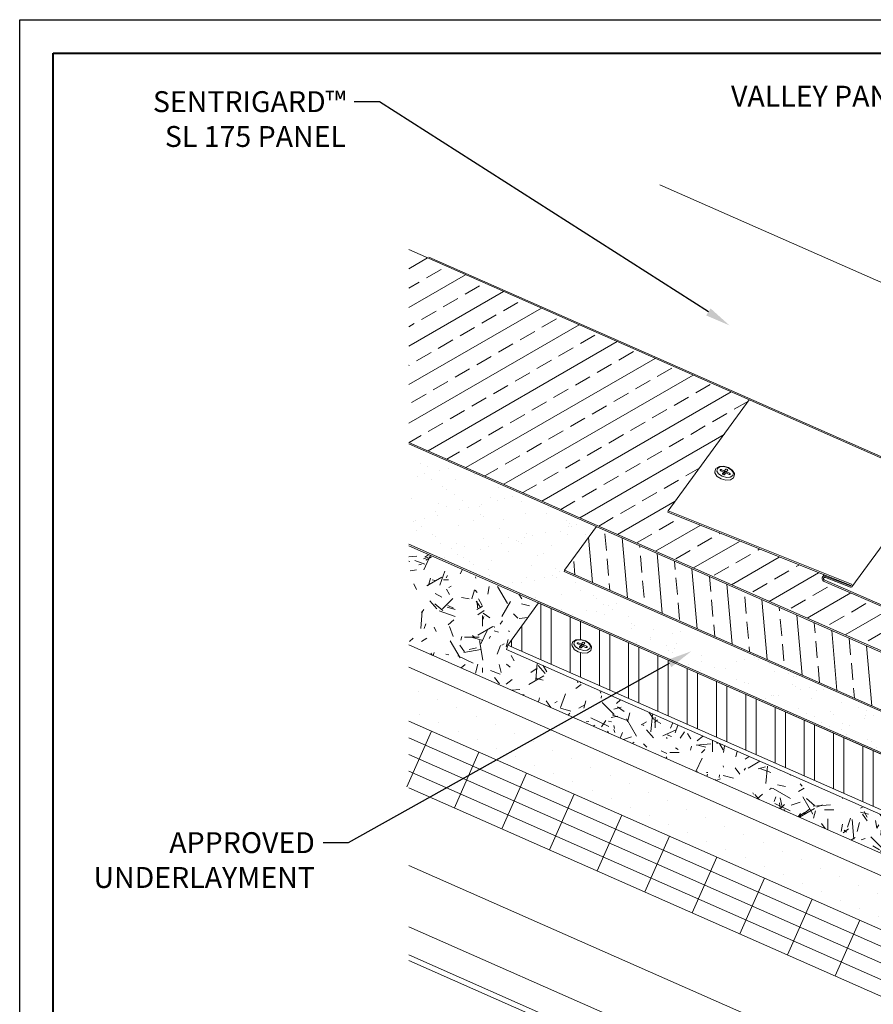
# Model space of a CAD drawing. Units: inches. Extents: x 982 to 1252, y 844 to 1107.
# Drawn here: x 1043 to 1056, y 1030 to 1045 of the extents above; entities that cross this region are included whole.
import ezdxf
from ezdxf import colors
from ezdxf.entities.mleader import LeaderData, LeaderLine
from ezdxf.math import Vec2, Vec3

# ---------------------------------------------------------------- set-up
doc = ezdxf.new("R2010")
doc.units = ezdxf.units.IN
doc.header["$LTSCALE"] = 48
doc.header["$MEASUREMENT"] = 0
doc.layers.get('0').update_dxf_attribs({"lineweight": 13})
doc.layers.get('Defpoints').update_dxf_attribs({"color": 2, "lineweight": 30})
for name, color, linetype, lineweight in [('Backup Plates', 22, 'Continuous', 13), ('DimLeaders', 5, 'Continuous', 13), ('Fasteners', 1, 'Continuous', 5), ('Flashings', 4, 'Continuous', 9), ('Insulation', 52, 'Continuous', 13), ('Panel', 70, 'Continuous', 13), ('Structural', 30, 'Continuous', 13), ('Substrate', 41, 'Continuous', 13), ('TitleBlock', 7, 'Continuous', 13), ('Underlayment', 223, 'Continuous', 13)]:
    doc.layers.add(name, color=color, linetype=linetype, lineweight=lineweight)
doc.styles.add('Handy', font='arial.ttf', dxfattribs={"width": 0.8})

# ---------------------------------------------------------------- blocks, each defined once
blk = doc.blocks.new('Sl175 Title Block')
at = {"lineweight": 40}
blk.add_lwpolyline([(0, 22.402), (30.259, 22.402), (30.259, 0), (0, 0)], close=True, dxfattribs=at)

msp = doc.modelspace()

# ---------------------------------------------------------------- hatches: boundary and pattern name
at = {"layer": 'Backup Plates', "lineweight": 13}
h = msp.add_hatch(dxfattribs=at)
h.set_pattern_fill('STEEL', color=256, scale=3.5, angle=45, style=0)
h.set_pattern_definition([(90, (1057.31076, 1032.6377), (-0.4375, 8e-17), []), (90, (1057.15608, 1032.79237), (-0.4375, 8e-17), [])])
h.paths.add_polyline_path([(1057.148, 1032.414), (1050.101, 1035.525), (1050.561, 1036.155), (1057.607, 1033.043)])
h.paths.add_polyline_path([(1051.06, 1035.513), (1051.059, 1035.523), (1051.068, 1035.568), (1051.074, 1035.575), (1051.118, 1035.604), (1051.125, 1035.605), (1051.19, 1035.61), (1051.26, 1035.591), (1051.317, 1035.554), (1051.322, 1035.549), (1051.352, 1035.501), (1051.352, 1035.491), (1051.343, 1035.446), (1051.338, 1035.438), (1051.293, 1035.41), (1051.286, 1035.408), (1051.221, 1035.404), (1051.151, 1035.423), (1051.094, 1035.46), (1051.09, 1035.465)], flags=16)
at = {"layer": 'Insulation', "lineweight": 13}
h = msp.add_hatch(dxfattribs=at)
h.set_pattern_fill('DOTS', color=256, scale=5, angle=336.1751, style=0)
h.set_pattern_definition([(336.175, (1056.5043, 1031.081), (0.269167, 0.222754), [0, -0.3125])])
h.paths.add_polyline_path([(1048.622, 1035.196), (1048.622, 1034.387), (1056.408, 1030.949), (1056.861, 1031.57), (1056.837, 1031.568)])
at = {"layer": 'Substrate'}
h = msp.add_hatch(dxfattribs=at)
h.set_pattern_fill('GRASS2', color=256, scale=2, style=0)
h.set_pattern_definition([(0, (0.34, 1.06), (1.94, 0.86), [0.22, -1.78, 0.074, -0.62, 0.14, -1.42]), (5, (0.58, 1.34), (0.2463211, 1.0855993), [0.26, -1.94, 0.092, -0.86, 0.22, -1.78]), (10, (0.62, 1.42), (0.3384999, 1.4203583), [0.04, -0.34, 0.1, -1.06, 0.26, -1.94]), (15, (0.86, 1.78), (0.231351, 1.5320825), [0.06, -0.58, 0.114, -1.34, 0.04, -0.34]), (20, (1.06, 1.94), (0.1993398, 1.9667902), [0.074, -0.62, 0.14, -1.42, 0.06, -0.58]), (25, (1.34, 0.34), (0.1408068, 2.2062125), [0.092, -0.86, 0.22, -1.78, 0.074, -0.62]), (30, (1.42, 0.58), (0.99047404, 0.96444864), [0.1, -1.06, 0.26, -1.94, 0.092, -0.86]), (35, (1.78, 0.62), (0.83052157, 1.28958673), [0.114, -1.34, 0.04, -0.34, 0.1, -1.06]), (40, (1.94, 0.86), (0.9650308, 1.6191095), [0.14, -1.42, 0.06, -0.58, 0.114, -1.34]), (45, (0.34, 1.34), (-0.5939697, 1.4142136), [0.074, -0.62, 0.22, -1.78, 0.092, -0.86]), (50, (1.94, 1.06), (-0.8079518, 1.1217905), [0.06, -0.58, 0.14, -1.42, 0.074, -0.62]), (55, (1.78, 0.86), (0.2444371, 2.197146), [0.04, -0.34, 0.114, -1.34, 0.06, -0.58]), (60, (1.42, 0.62), (0.14521815, 1.9715252), [0.26, -1.94, 0.1, -1.06, 0.04, -0.34]), (65, (1.34, 0.58), (0.0382071, 1.54898038), [0.22, -1.78, 0.092, -0.86, 0.26, -1.94]), (70, (1.06, 0.34), (-0.08671473, 1.4575598), [0.14, -1.42, 0.074, -0.62, 0.22, -1.78]), (75, (0.86, 1.94), (-0.05406659, 1.11187985), [0.114, -1.34, 0.06, -0.58, 0.14, -1.42]), (80, (0.62, 1.78), (-1.7611896, 1.1838121), [0.1, -1.06, 0.04, -0.34, 0.114, -1.34]), (85, (0.58, 1.42), (-1.71919, 0.772778), [0.092, -0.86, 0.26, -1.94, 0.1, -1.06]), (90, (-0.34, -1.06), (-0.86, 1.94), [0.254, -1.78, 0.07, -0.62, 0.158, -1.42]), (95, (0.58, 1.34), (-1.0855993, 0.2463211), [0.298, -1.94, 0.094, -0.86, 0.254, -1.78]), (100, (0.62, 1.42), (-1.4203583, 0.3384999), [0.02, -0.34, 0.118, -1.06, 0.298, -1.94]), (105, (0.86, 1.78), (-1.5320825, 0.231351), [0.046, -0.58, 0.122, -1.34, 0.02, -0.34]), (110, (1.06, 1.94), (-1.9667902, 0.1993398), [0.07, -0.62, 0.158, -1.42, 0.046, -0.58]), (115, (1.34, 0.34), (-2.2062125, 0.1408068), [0.094, -0.86, 0.254, -1.78, 0.07, -0.62]), (120, (1.42, 0.58), (-0.96444864, 0.99047404), [0.118, -1.06, 0.298, -1.94, 0.094, -0.86]), (125, (1.78, 0.62), (-1.28958673, 0.83052157), [0.122, -1.34, 0.02, -0.34, 0.118, -1.06]), (130, (1.94, 0.86), (-1.6191095, 0.9650308), [0.158, -1.42, 0.046, -0.58, 0.122, -1.34]), (135, (0.34, 1.34), (-1.4142136, -0.5939697), [0.07, -0.62, 0.254, -1.78, 0.094, -0.86]), (140, (1.94, 1.06), (-1.1217905, -0.8079518), [0.046, -0.58, 0.158, -1.42, 0.07, -0.62]), (145, (1.78, 0.86), (-2.197146, 0.2444371), [0.02, -0.34, 0.122, -1.34, 0.046, -0.58]), (150, (1.42, 0.62), (-1.9715252, 0.14521815), [0.298, -1.94, 0.118, -1.06, 0.02, -0.34]), (155, (1.34, 0.58), (-1.54898038, 0.0382071), [0.254, -1.78, 0.094, -0.86, 0.298, -1.94]), (160, (1.06, 0.34), (-1.4575598, -0.08671473), [0.158, -1.42, 0.07, -0.62, 0.254, -1.78]), (165, (0.86, 1.94), (-1.11187985, -0.05406659), [0.122, -1.34, 0.046, -0.58, 0.158, -1.42]), (170, (0.62, 1.78), (-1.1838121, -1.7611896), [0.118, -1.06, 0.02, -0.34, 0.122, -1.34])])
h.paths.add_polyline_path([(1050.101, 1035.525), (1050.561, 1036.155), (1048.622, 1037.011), (1048.622, 1035.528), (1056.837, 1031.9), (1057.158, 1032.34), (1057.148, 1032.34), (1050.081, 1035.46)])
at = {"layer": 'Underlayment'}
h = msp.add_hatch(dxfattribs=at)
h.set_pattern_fill('ANSI33', color=256, scale=2, angle=345, style=0)
h.set_pattern_definition([(30, (1048.6217, 1034.22234), (-0.25, 0.433013), []), (30, (1048.9632, 1034.13083), (-0.25, 0.433013), [0.25, -0.125])])
h.paths.add_polyline_path([(1048.622, 1041.437), (1048.622, 1038.556), (1058.436, 1034.222), (1059.129, 1035.172), (1058.439, 1035.139), (1058.436, 1035.136), (1058.436, 1035.138), (1059.129, 1035.172), (1059.186, 1035.25), (1058.797, 1035.657), (1057.967, 1035.116), (1054.83, 1036.476, -0.029885), (1054.817, 1036.486, -0.281479), (1054.797, 1036.528, -0.145522), (1054.803, 1036.543), (1054.824, 1036.572), (1052.482, 1037.509), (1053.709, 1039.191)])
h = msp.add_hatch(dxfattribs=at)
h.set_pattern_fill('SAND', color=256, scale=0.25, angle=6.5907, style=0)
h.set_pattern_definition([(44.090742, (0, 0), (-0.07093285, 0.47671496), [0, -0.38, 0, -0.425, 0, -0.40625]), (14.09074, (0, 0), (0.3585411, 0.7516561), [0, -0.205, 0, -0.3425, 0, -0.13125]), (334.090742, (-0.30547, -0.0353), (0.773228, 0.0907631), [0, -0.125, 0, -0.45, 0, -0.5875]), (324.09074, (-0.3055, -0.0353), (0.72138086, 0.3042271), [0, -0.0625, 0, -0.295, 0, -0.3375])])
h.paths.add_polyline_path([(1051.424, 1037.297), (1048.622, 1038.535), (1048.622, 1037.032), (1057.641, 1033.05), (1057.982, 1033.518), (1050.942, 1036.626), (1050.948, 1036.645)])
h = msp.add_hatch(dxfattribs=at)
h.set_pattern_fill('ANSI33', color=256, scale=2, angle=230, style=0)
h.set_pattern_definition([(275, (5.0957, 98.91516), (0.49809735, 0.04357787), []), (275, (4.86843, 98.6443), (0.49809735, 0.04357787), [0.25, -0.125])])
h.paths.add_polyline_path([(1051.424, 1037.297), (1050.948, 1036.645), (1057.994, 1033.534), (1058.483, 1034.203), (1058.436, 1034.201)])

# ---------------------------------------------------------------- linework, layer by layer
at = {"layer": 'Backup Plates', "lineweight": 13}
for q in [(1050.101, 1035.525), (1057.148, 1032.34)]:
    msp.add_line((1050.081, 1035.46), q, dxfattribs=at)
msp.add_lwpolyline([(1057.148, 1032.414), (1050.101, 1035.525), (1050.561, 1036.155), (1057.607, 1033.043)], close=True, dxfattribs=at)
at = {"layer": 'Defpoints', "color": 2}
msp.add_lwpolyline([(1042.806, 1044.875), (1074.065, 1044.875), (1074.065, 1021.473), (1042.806, 1021.473)], close=True, dxfattribs=at)
at = {"layer": 'Fasteners'}
for p, q in [((1053.196, 1038.11), (1053.205, 1038.155)), ((1053.196, 1038.101), (1053.196, 1038.11)), ((1053.226, 1038.053), (1053.196, 1038.101)), ((1053.205, 1038.155), (1053.21, 1038.163)), ((1053.21, 1038.163), (1053.255, 1038.192)), ((1053.224, 1038.126), (1053.232, 1038.164)), ((1053.25, 1038.084), (1053.224, 1038.126)), ((1053.232, 1038.164), (1053.27, 1038.189)), ((1053.25, 1038.084), (1053.302, 1038.05)), ((1053.255, 1038.192), (1053.262, 1038.193)), ((1053.262, 1038.193), (1053.327, 1038.198)), ((1053.27, 1038.189), (1053.329, 1038.193)), ((1053.274, 1038.14), (1053.275, 1038.145)), ((1053.277, 1038.135), (1053.274, 1038.14)), ((1053.275, 1038.145), (1053.28, 1038.149)), ((1053.277, 1038.135), (1053.284, 1038.13)), ((1053.28, 1038.149), (1053.287, 1038.149)), ((1053.284, 1038.13), (1053.327, 1038.111)), ((1053.287, 1038.149), (1053.296, 1038.147)), ((1053.296, 1038.147), (1053.339, 1038.128)), ((1053.309, 1038.083), (1053.31, 1038.088)), ((1053.312, 1038.078), (1053.309, 1038.083)), ((1053.31, 1038.088), (1053.327, 1038.111)), ((1053.319, 1038.08), (1053.327, 1038.111)), ((1053.323, 1038.098), (1053.33, 1038.095)), ((1053.327, 1038.198), (1053.397, 1038.179)), ((1053.329, 1038.193), (1053.394, 1038.175)), ((1053.33, 1038.095), (1053.339, 1038.128)), ((1053.33, 1038.095), (1053.347, 1038.119)), ((1053.339, 1038.128), (1053.356, 1038.151)), ((1053.341, 1038.075), (1053.357, 1038.098)), ((1053.347, 1038.119), (1053.352, 1038.121)), ((1053.352, 1038.121), (1053.359, 1038.122)), ((1053.356, 1038.151), (1053.361, 1038.154)), ((1053.357, 1038.098), (1053.4, 1038.079)), ((1053.359, 1038.122), (1053.367, 1038.12)), ((1053.361, 1038.154), (1053.368, 1038.155)), ((1053.363, 1038.096), (1053.369, 1038.114)), ((1053.367, 1038.12), (1053.371, 1038.117)), ((1053.368, 1038.155), (1053.377, 1038.152)), ((1053.369, 1038.114), (1053.386, 1038.137)), ((1053.369, 1038.114), (1053.412, 1038.095)), ((1053.377, 1038.152), (1053.384, 1038.148)), ((1053.387, 1038.142), (1053.384, 1038.148)), ((1053.386, 1038.137), (1053.387, 1038.142)), ((1053.394, 1038.175), (1053.446, 1038.141)), ((1053.397, 1038.179), (1053.454, 1038.142)), ((1053.412, 1038.095), (1053.419, 1038.091)), ((1053.423, 1038.085), (1053.419, 1038.091)), ((1053.422, 1038.08), (1053.423, 1038.085)), ((1053.472, 1038.1), (1053.446, 1038.141)), ((1053.458, 1038.137), (1053.454, 1038.142)), ((1053.488, 1038.088), (1053.458, 1038.137)), ((1053.465, 1038.061), (1053.472, 1038.1)), ((1053.489, 1038.079), (1053.488, 1038.088)), ((1053.231, 1038.048), (1053.226, 1038.053)), ((1053.231, 1038.048), (1053.288, 1038.011)), ((1053.288, 1038.011), (1053.358, 1037.992)), ((1053.302, 1038.05), (1053.367, 1038.033)), ((1053.312, 1038.078), (1053.319, 1038.073)), ((1053.316, 1038.076), (1053.319, 1038.08)), ((1053.319, 1038.073), (1053.328, 1038.071)), ((1053.328, 1038.071), (1053.335, 1038.072)), ((1053.335, 1038.072), (1053.341, 1038.075)), ((1053.358, 1037.992), (1053.423, 1037.996)), ((1053.367, 1038.033), (1053.426, 1038.037)), ((1053.4, 1038.079), (1053.409, 1038.077)), ((1053.409, 1038.077), (1053.417, 1038.077)), ((1053.417, 1038.077), (1053.422, 1038.08)), ((1053.423, 1037.996), (1053.43, 1037.998)), ((1053.426, 1038.037), (1053.465, 1038.061)), ((1053.43, 1037.998), (1053.474, 1038.026)), ((1053.474, 1038.026), (1053.48, 1038.034)), ((1053.48, 1038.034), (1053.489, 1038.079)), ((1051.095, 1035.577), (1051.133, 1035.601)), ((1051.133, 1035.601), (1051.193, 1035.605)), ((1051.193, 1035.605), (1051.257, 1035.588)), ((1051.257, 1035.588), (1051.309, 1035.554)), ((1051.088, 1035.538), (1051.095, 1035.577)), ((1051.114, 1035.497), (1051.088, 1035.538)), ((1051.114, 1035.497), (1051.166, 1035.463)), ((1051.137, 1035.553), (1051.138, 1035.558)), ((1051.14, 1035.547), (1051.137, 1035.553)), ((1051.138, 1035.558), (1051.143, 1035.561)), ((1051.14, 1035.547), (1051.147, 1035.543)), ((1051.143, 1035.561), (1051.151, 1035.561)), ((1051.147, 1035.543), (1051.19, 1035.524)), ((1051.151, 1035.561), (1051.159, 1035.559)), ((1051.159, 1035.559), (1051.202, 1035.54)), ((1051.166, 1035.463), (1051.23, 1035.445)), ((1051.172, 1035.496), (1051.173, 1035.501)), ((1051.176, 1035.49), (1051.172, 1035.496)), ((1051.173, 1035.501), (1051.19, 1035.524)), ((1051.176, 1035.49), (1051.182, 1035.486)), ((1051.179, 1035.488), (1051.182, 1035.492)), ((1051.182, 1035.492), (1051.19, 1035.524)), ((1051.182, 1035.486), (1051.191, 1035.483)), ((1051.187, 1035.51), (1051.193, 1035.507)), ((1051.191, 1035.483), (1051.199, 1035.484)), ((1051.193, 1035.507), (1051.202, 1035.54)), ((1051.193, 1035.507), (1051.21, 1035.531)), ((1051.199, 1035.484), (1051.204, 1035.487)), ((1051.202, 1035.54), (1051.219, 1035.563)), ((1051.204, 1035.487), (1051.221, 1035.51)), ((1051.21, 1035.531), (1051.215, 1035.534)), ((1051.215, 1035.534), (1051.222, 1035.534)), ((1051.219, 1035.563), (1051.224, 1035.566)), ((1051.221, 1035.51), (1051.264, 1035.491)), ((1051.222, 1035.534), (1051.23, 1035.532)), ((1051.224, 1035.566), (1051.232, 1035.567)), ((1051.226, 1035.508), (1051.233, 1035.527)), ((1051.23, 1035.532), (1051.234, 1035.529)), ((1051.23, 1035.445), (1051.289, 1035.449)), ((1051.232, 1035.567), (1051.24, 1035.565)), ((1051.233, 1035.527), (1051.249, 1035.55)), ((1051.233, 1035.527), (1051.276, 1035.508)), ((1051.24, 1035.565), (1051.247, 1035.56)), ((1051.25, 1035.555), (1051.247, 1035.56)), ((1051.249, 1035.55), (1051.25, 1035.555)), ((1051.264, 1035.491), (1051.272, 1035.489)), ((1051.272, 1035.489), (1051.28, 1035.489)), ((1051.276, 1035.508), (1051.282, 1035.503)), ((1051.28, 1035.489), (1051.285, 1035.493)), ((1051.286, 1035.498), (1051.282, 1035.503)), ((1051.285, 1035.493), (1051.286, 1035.498)), ((1051.289, 1035.449), (1051.328, 1035.474)), ((1051.335, 1035.512), (1051.309, 1035.554)), ((1051.328, 1035.474), (1051.335, 1035.512))]:
    msp.add_line(p, q, dxfattribs=at)
for points in [[(1051.343, 1035.446), (1051.352, 1035.491), (1051.352, 1035.501), (1051.322, 1035.549), (1051.317, 1035.554), (1051.26, 1035.591), (1051.19, 1035.61), (1051.125, 1035.605), (1051.118, 1035.604), (1051.074, 1035.575), (1051.068, 1035.568), (1051.059, 1035.523), (1051.06, 1035.513), (1051.09, 1035.465), (1051.094, 1035.46), (1051.151, 1035.423), (1051.221, 1035.404), (1051.286, 1035.408), (1051.293, 1035.41), (1051.338, 1035.438)], [(1051.06, 1035.513), (1051.059, 1035.523), (1051.068, 1035.568), (1051.074, 1035.575), (1051.118, 1035.604), (1051.125, 1035.605), (1051.19, 1035.61), (1051.26, 1035.591), (1051.317, 1035.554), (1051.322, 1035.549), (1051.352, 1035.501), (1051.352, 1035.491), (1051.343, 1035.446), (1051.338, 1035.438), (1051.293, 1035.41), (1051.286, 1035.408), (1051.221, 1035.404), (1051.151, 1035.423), (1051.094, 1035.46), (1051.09, 1035.465), (1051.06, 1035.513)]]:
    msp.add_lwpolyline(points, close=True, dxfattribs=at)
at = {"layer": 'Flashings'}
for p, q in [((1052.497, 1037.53), (1053.709, 1039.191)), ((1055.243, 1036.397), (1056.22, 1037.735)), ((1052.492, 1037.511), (1052.497, 1037.53)), ((1052.492, 1037.511), (1055.226, 1036.418)), ((1052.497, 1037.53), (1055.235, 1036.436)), ((1054.802, 1036.543), (1054.828, 1036.578)), ((1054.83, 1036.476), (1057.967, 1035.116)), ((1054.836, 1036.495), (1057.961, 1035.14)), ((1054.848, 1036.534), (1055.222, 1036.393)), ((1054.854, 1036.552), (1055.224, 1036.413)), ((1055.222, 1036.393), (1055.233, 1036.393)), ((1055.224, 1036.413), (1055.227, 1036.417)), ((1055.224, 1036.413), (1055.226, 1036.414)), ((1055.227, 1036.417), (1055.226, 1036.418)), ((1055.226, 1036.414), (1055.227, 1036.415)), ((1055.226, 1036.414), (1055.227, 1036.414)), ((1055.227, 1036.416), (1055.227, 1036.417)), ((1055.227, 1036.414), (1055.227, 1036.416)), ((1055.233, 1036.393), (1055.243, 1036.397)), ((1055.235, 1036.436), (1055.244, 1036.427)), ((1055.243, 1036.397), (1055.249, 1036.405)), ((1055.249, 1036.416), (1055.244, 1036.427)), ((1055.249, 1036.405), (1055.249, 1036.416))]:
    msp.add_line(p, q, dxfattribs=at)
for points in [[(1054.854, 1036.552, 0.11077), (1054.83, 1036.557, 0.096692), (1054.81, 1036.55, 0.180774), (1054.798, 1036.534, 0.106494), (1054.798, 1036.512, 0.137646), (1054.81, 1036.491, 0.045711), (1054.83, 1036.476, 0.000911)], [(1054.836, 1036.495, -0.076398), (1054.826, 1036.503, -0.064756), (1054.82, 1036.513, -0.15919), (1054.82, 1036.524, -0.117902), (1054.826, 1036.533, -0.128017), (1054.836, 1036.536, -0.085923), (1054.848, 1036.534, 0.16777)]]:
    msp.add_lwpolyline(points, format="xyb", dxfattribs=at)
at = {"layer": 'Insulation', "lineweight": 13}
for p, q in [((1048.622, 1034.387), (1056.408, 1030.949)), ((1048.959, 1034.238), (1048.591, 1033.405)), ((1048.622, 1034.138), (1056.408, 1030.7)), ((1048.622, 1033.889), (1056.408, 1030.451)), ((1049.67, 1033.924), (1049.302, 1033.091)), ((1050.381, 1033.61), (1050.013, 1032.777)), ((1051.092, 1033.296), (1050.725, 1032.463)), ((1051.804, 1032.982), (1051.436, 1032.149)), ((1052.515, 1032.668), (1052.147, 1031.835)), ((1053.226, 1032.354), (1052.858, 1031.521)), ((1053.937, 1032.04), (1053.569, 1031.207)), ((1054.648, 1031.726), (1054.28, 1030.893)), ((1055.359, 1031.412), (1054.991, 1030.579))]:
    msp.add_line(p, q, dxfattribs=at)
at = {"layer": 'Insulation'}
for p, q in [((1048.622, 1033.64), (1056.408, 1030.202)), ((1048.622, 1033.391), (1056.408, 1029.953))]:
    msp.add_line(p, q, dxfattribs=at)
at = {"layer": 'Panel'}
for p, q in [((1052.371, 1042.407), (1057.967, 1039.936)), ((1048.622, 1041.437), (1056.341, 1038.029)), ((1048.918, 1041.327), (1056.547, 1037.959))]:
    msp.add_line(p, q, dxfattribs=at)
at = {"layer": 'Structural'}
for p, q in [((1048.622, 1032.231), (1055.419, 1029.23)), ((1048.622, 1031.314), (1055.126, 1028.442)), ((1048.622, 1030.892), (1054.893, 1028.123)), ((1048.622, 1030.81), (1054.87, 1028.05))]:
    msp.add_line(p, q, dxfattribs=at)
at = {"layer": 'Substrate'}
for p, q in [((1048.622, 1035.528), (1056.837, 1031.9)), ((1048.622, 1035.196), (1056.837, 1031.568))]:
    msp.add_line(p, q, dxfattribs=at)
at = {"layer": 'Underlayment'}
for p, q in [((1048.622, 1038.556), (1058.436, 1034.222)), ((1048.622, 1038.535), (1058.436, 1034.201)), ((1050.948, 1036.645), (1051.424, 1037.297)), ((1048.622, 1037.032), (1057.641, 1033.05)), ((1057.641, 1033.028), (1048.622, 1037.011)), ((1050.942, 1036.626), (1050.948, 1036.645)), ((1050.942, 1036.626), (1057.994, 1033.513)), ((1050.948, 1036.645), (1057.994, 1033.534))]:
    msp.add_line(p, q, dxfattribs=at)

# ---------------------------------------------------------------- block references
at = {"layer": 'TitleBlock'}
msp.add_blockref('Sl175 Title Block', (1043.306, 1021.973), dxfattribs=at)

# ---------------------------------------------------------------- leaders
at = {"layer": 'DimLeaders'}
ml = msp.add_multileader_mtext('Standard', dxfattribs=at)
ml.set_content('VALLEY PAN', color=256, style='Handy')
ml.set_leader_properties()
ml.build(insert=Vec2(0, 0))
ml.multileader.update_dxf_attribs({"text_top_attachment_type": 10, "dogleg_length": 0.375, "arrow_head_size": 0.375})
ctx = ml.context
ctx.base_point, ctx.char_height, ctx.arrow_head_size, ctx.landing_gap_size, ctx.plane_origin = Vec3(1053.584, 1043.732), 0.3125, 0.375, 0.125, Vec3(1060.779, 1039)
ctx.text_align_type = 2
notes = []
notes.append((ctx, [(0, (1, 1, 0), (1056.314, 1043.732), (-1, 0), 0.375, [(0, [(1059.868, 1039.91)], 0, [])])]))
ctx.mtext.insert, ctx.mtext.alignment, ctx.mtext.flow_direction = Vec3(1055.814, 1043.888), 3, 5
ml = msp.add_multileader_mtext('Standard', dxfattribs=at)
ml.set_content('SENTRIGARD™ SL 175 PANEL', color=256, style='Handy')
ml.set_leader_properties()
ml.build(insert=Vec2(0, 0))
ml.multileader.update_dxf_attribs({"text_top_attachment_type": 10, "dogleg_length": 0.375, "arrow_head_size": 0.375})
ctx = ml.context
ctx.base_point, ctx.char_height, ctx.arrow_head_size, ctx.landing_gap_size, ctx.plane_origin = Vec3(1044.422, 1043.647), 0.3125, 0.375, 0.125, Vec3(1053.414, 1040.304)
ctx.text_align_type = 2
notes.append((ctx, [(0, (1, 1, 0), (1048.182, 1043.647), (-1, 0), 0.375, [(0, [(1053.414, 1040.304)], 0, [])])]))
ctx.mtext.insert, ctx.mtext.width, ctx.mtext.alignment, ctx.mtext.flow_direction = Vec3(1047.682, 1043.806), 3.39637, 3, 5
ml = msp.add_multileader_mtext('Standard', dxfattribs=at)
ml.set_content('APPROVED UNDERLAYMENT', color=256, style='Handy')
ml.set_leader_properties()
ml.build(insert=Vec2(0, 0))
ml.multileader.update_dxf_attribs({"text_top_attachment_type": 10, "dogleg_length": 0.375, "arrow_head_size": 0.375})
ctx = ml.context
ctx.base_point, ctx.char_height, ctx.arrow_head_size, ctx.landing_gap_size, ctx.plane_origin = Vec3(1044.235, 1032.569), 0.3125, 0.375, 0.125, Vec3(1052.841, 1035.432)
ctx.text_align_type = 2
notes.append((ctx, [(0, (1, 1, 0), (1047.717, 1032.569), (-1, 0), 0.375, [(0, [(1052.841, 1035.432)], 0, [])])]))
ctx.mtext.insert, ctx.mtext.width, ctx.mtext.alignment, ctx.mtext.flow_direction = Vec3(1047.217, 1032.728), 3.66795, 3, 5
for ctx, leaders in notes:
    for number, flags, end, landing, length, lines in leaders:
        leader = LeaderData()
        leader.index, (leader.has_last_leader_line, leader.has_dogleg_vector, leader.attachment_direction) = number, flags
        leader.last_leader_point, leader.dogleg_vector, leader.dogleg_length = Vec3(end), Vec3(landing), length
        for number, points, colour, breaks in lines:
            line = LeaderLine()
            line.index, line.vertices, line.color, line.breaks = number, Vec3.list(points), colors.encode_raw_color(colour), breaks
            leader.lines.append(line)
        ctx.leaders.append(leader)

doc.saveas('drawing.dxf')
